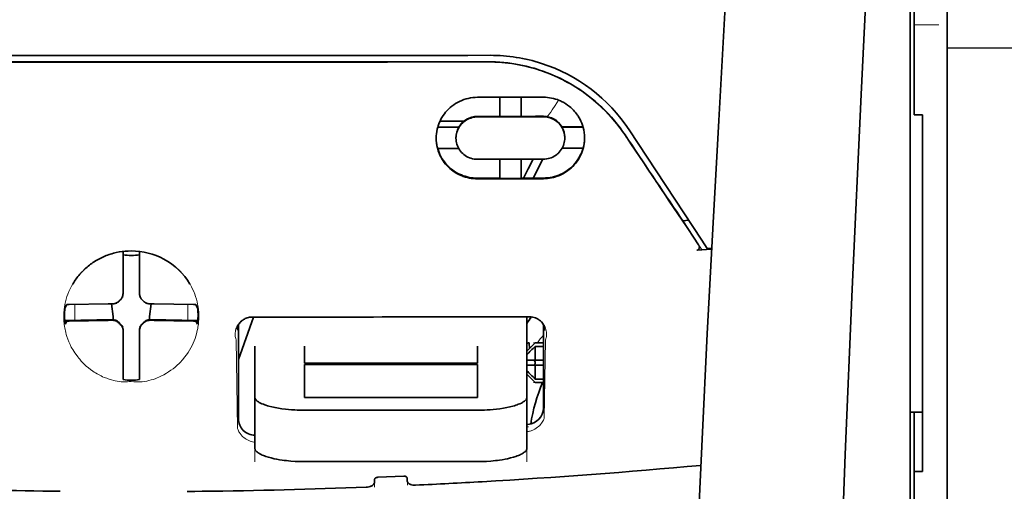
# Model space of a CAD drawing. Units: millimetres. Extents: x -2962 to 12771, y 2859 to 5344.
# Drawn here: x 5412 to 5471, y 4279 to 4307 of the extents above; entities that cross this region are included whole.
import ezdxf

# ---------------------------------------------------------------- set-up
doc = ezdxf.new("R2010")
doc.units = ezdxf.units.MM

msp = doc.modelspace()

# ---------------------------------------------------------------- linework, layer by layer
at = {"color": 5, "lineweight": 35}
for p, q in [((5467.352, 4441.466), (5467.352, 3883.752)), ((5465.12, 4241.773), (5465.12, 4289.161)), ((5467.352, 4287.543), (5467.352, 4129.163)), ((5465.368, 4280.114), (5465.368, 4158.47))]:
    msp.add_line(p, q, dxfattribs=at)
at = {"color": 5, "lineweight": 35, "ltscale": 0.142362}
msp.add_line((5465.368, 4301.827), (5465.368, 4313.129), dxfattribs=at)
at = {"color": 5, "lineweight": 13, "ltscale": 0.142362}
msp.add_line((5467.352, 4313.129), (5467.352, 4301.827), dxfattribs=at)
at = {"color": 5, "lineweight": 35, "ltscale": 0.138616}
msp.add_line((5467.352, 4302.094), (5467.352, 4313.099), dxfattribs=at)
at = {"color": 5, "lineweight": 13, "ltscale": 0.196584}
msp.add_line((5465.12, 4296.849), (5465.12, 4312.456), dxfattribs=at)
at = {"color": 5, "lineweight": 35, "ltscale": 0.194391}
msp.add_line((5465.12, 4297.01), (5465.12, 4312.442), dxfattribs=at)
at = {"color": 5, "lineweight": 13, "ltscale": 0.01875}
msp.add_line((5466.856, 4306.999), (5465.368, 4306.999), dxfattribs=at)
at = {"color": 5, "linetype": 'Continuous', "lineweight": 30}
msp.add_line((5549.566, 4305.588), (5467.352, 4305.588), dxfattribs=at)
at = {"color": 5, "lineweight": 35, "ltscale": 0.125}
for q in [(5408.306, 4304.758), (5428.154, 4304.758)]:
    msp.add_line((5418.23, 4304.755), q, dxfattribs=at)
at = {"color": 5, "lineweight": 35, "ltscale": 0.047096}
msp.add_line((5442.809, 4302.633), (5439.07, 4302.627), dxfattribs=at)
at = {"color": 5, "lineweight": 35, "ltscale": 0.014663}
msp.add_line((5440.41, 4302.629), (5440.41, 4301.465), dxfattribs=at)
at = {"color": 5, "lineweight": 35, "ltscale": 0.014662}
msp.add_line((5441.7, 4302.631), (5441.7, 4301.467), dxfattribs=at)
at = {"color": 5, "lineweight": 35, "ltscale": 0.002905}
msp.add_line((5443.039, 4302.633), (5442.809, 4302.633), dxfattribs=at)
at = {"color": 5, "lineweight": 35, "ltscale": 0.00322}
msp.add_line((5465.368, 4301.827), (5465.368, 4301.571), dxfattribs=at)
at = {"color": 5, "lineweight": 35, "ltscale": 0.097135}
msp.add_line((5467.352, 4302.094), (5467.352, 4294.382), dxfattribs=at)
at = {"color": 5, "lineweight": 13, "ltscale": 0.097136}
msp.add_line((5467.352, 4301.827), (5467.352, 4294.115), dxfattribs=at)
at = {"color": 5, "lineweight": 35, "ltscale": 0.018211}
msp.add_line((5438.264, 4301.198), (5436.818, 4301.198), dxfattribs=at)
at = {"color": 5, "lineweight": 13, "ltscale": 0.018211}
msp.add_line((5438.264, 4301.198), (5436.818, 4301.198), dxfattribs=at)
at = {"color": 5, "lineweight": 35, "ltscale": 0.016875}
for p, q in [((5440.41, 4301.481), (5439.07, 4301.479)), ((5440.41, 4297.764), (5439.07, 4297.762))]:
    msp.add_line(p, q, dxfattribs=at)
at = {"color": 5, "lineweight": 35, "ltscale": 0.046268}
msp.add_line((5442.743, 4301.452), (5439.07, 4301.447), dxfattribs=at)
at = {"color": 5, "lineweight": 35, "ltscale": 0.01625}
for p, q in [((5441.7, 4301.467), (5440.41, 4301.465)), ((5441.7, 4297.746), (5440.41, 4297.744))]:
    msp.add_line(p, q, dxfattribs=at)
at = {"color": 5, "lineweight": 35, "ltscale": 0.010829}
msp.add_line((5442.559, 4301.484), (5441.7, 4301.483), dxfattribs=at)
at = {"color": 5, "lineweight": 35, "ltscale": 0.006046}
msp.add_line((5443.039, 4301.485), (5442.559, 4301.484), dxfattribs=at)
at = {"color": 5, "lineweight": 35, "ltscale": 0.003732}
msp.add_line((5443.039, 4301.453), (5442.743, 4301.452), dxfattribs=at)
at = {"color": 5, "lineweight": 35, "ltscale": 0.00625}
for p, q in [((5465.864, 4301.571), (5465.368, 4301.571)), ((5442.543, 4287.846), (5443.039, 4287.846)), ((5443.039, 4287.637), (5442.543, 4287.637)), ((5443.039, 4285.674), (5442.543, 4285.674)), ((5442.543, 4285.465), (5443.039, 4285.465)), ((5465.864, 4280.114), (5465.368, 4280.114))]:
    msp.add_line(p, q, dxfattribs=at)
at = {"color": 5, "lineweight": 35, "ltscale": 0.093916}
msp.add_line((5465.864, 4301.571), (5465.864, 4294.115), dxfattribs=at)
at = {"color": 5, "lineweight": 35, "ltscale": 0.016102}
for p, q in [((5436.674, 4300.838), (5437.953, 4300.84)), ((5436.674, 4300.821), (5437.953, 4300.823)), ((5436.674, 4299.547), (5437.953, 4299.549))]:
    msp.add_line(p, q, dxfattribs=at)
at = {"color": 5, "lineweight": 35, "ltscale": 0.000209}
for p, q in [((5437.953, 4300.84), (5437.953, 4300.823)), ((5444.157, 4300.849), (5444.157, 4300.833))]:
    msp.add_line(p, q, dxfattribs=at)
at = {"color": 5, "lineweight": 35, "ltscale": 0.016103}
for p, q in [((5445.435, 4300.852), (5444.157, 4300.849)), ((5445.435, 4300.835), (5444.157, 4300.833))]:
    msp.add_line(p, q, dxfattribs=at)
at = {"color": 5, "lineweight": 35, "ltscale": 0.100263}
msp.add_line((5452.587, 4294.025), (5448.204, 4300.669), dxfattribs=at)
at = {"color": 5, "lineweight": 35, "ltscale": 0.000211}
for p, q in [((5437.78, 4300.185), (5437.78, 4300.168)), ((5444.329, 4300.196), (5444.329, 4300.179))]:
    msp.add_line(p, q, dxfattribs=at)
at = {"color": 5, "lineweight": 35, "ltscale": 0.015978}
msp.add_line((5445.435, 4299.561), (5444.166, 4299.559), dxfattribs=at)
at = {"color": 5, "lineweight": 35, "ltscale": 0.043994}
msp.add_line((5442.562, 4298.902), (5439.07, 4298.896), dxfattribs=at)
at = {"color": 5, "lineweight": 35, "ltscale": 0.014532}
for p, q in [((5440.41, 4298.898), (5440.41, 4297.744)), ((5441.7, 4298.9), (5441.7, 4297.746))]:
    msp.add_line(p, q, dxfattribs=at)
at = {"color": 5, "lineweight": 35, "ltscale": 0.008327}
msp.add_line((5442.122, 4298.316), (5442.428, 4298.902), dxfattribs=at)
at = {"color": 5, "lineweight": 35, "ltscale": 0.016121}
msp.add_line((5443.013, 4298.903), (5442.422, 4297.767), dxfattribs=at)
at = {"color": 5, "lineweight": 35, "ltscale": 0.006006}
msp.add_line((5443.039, 4298.903), (5442.562, 4298.902), dxfattribs=at)
at = {"color": 5, "lineweight": 35, "ltscale": 0.007805}
msp.add_line((5441.836, 4297.766), (5442.122, 4298.316), dxfattribs=at)
at = {"color": 5, "lineweight": 35, "ltscale": 0.042672}
msp.add_line((5442.458, 4297.728), (5439.07, 4297.723), dxfattribs=at)
at = {"color": 5, "lineweight": 35, "ltscale": 0.006718}
msp.add_line((5442.233, 4297.767), (5441.7, 4297.766), dxfattribs=at)
at = {"color": 5, "lineweight": 35, "ltscale": 0.010157}
msp.add_line((5443.039, 4297.768), (5442.233, 4297.767), dxfattribs=at)
at = {"color": 5, "lineweight": 35, "ltscale": 0.007328}
msp.add_line((5443.039, 4297.729), (5442.458, 4297.728), dxfattribs=at)
at = {"color": 5, "lineweight": 35, "ltscale": 0.098862}
msp.add_line((5465.12, 4289.161), (5465.12, 4297.01), dxfattribs=at)
at = {"color": 5, "lineweight": 13, "ltscale": 0.096711}
msp.add_line((5465.12, 4289.171), (5465.12, 4296.849), dxfattribs=at)
at = {"color": 5, "lineweight": 35, "ltscale": 0.003112}
msp.add_line((5451.299, 4295.402), (5451.438, 4295.198), dxfattribs=at)
at = {"color": 5, "lineweight": 35, "ltscale": 0.004497}
msp.add_line((5451.438, 4295.198), (5451.794, 4295.227), dxfattribs=at)
at = {"color": 5, "lineweight": 35, "ltscale": 0.021733}
msp.add_line((5451.438, 4295.198), (5452.387, 4293.757), dxfattribs=at)
at = {"color": 5, "lineweight": 13, "ltscale": 0.009248}
msp.add_line((5452.156, 4294.088), (5452.568, 4293.48), dxfattribs=at)
at = {"color": 5, "lineweight": 35, "ltscale": 0.007451}
msp.add_line((5452.913, 4293.531), (5452.587, 4294.025), dxfattribs=at)
at = {"color": 5, "lineweight": 35, "ltscale": 0.082399}
msp.add_line((5465.864, 4287.573), (5465.864, 4294.115), dxfattribs=at)
at = {"color": 5, "lineweight": 35, "ltscale": 0.086145}
msp.add_line((5467.352, 4287.543), (5467.352, 4294.382), dxfattribs=at)
at = {"color": 5, "lineweight": 13, "ltscale": 0.082399}
msp.add_line((5467.352, 4287.573), (5467.352, 4294.115), dxfattribs=at)
at = {"color": 5, "lineweight": 35, "ltscale": 0.028534}
for p, q in [((5417.734, 4291.087), (5417.734, 4293.353)), ((5418.726, 4291.087), (5418.726, 4293.353))]:
    msp.add_line(p, q, dxfattribs=at)
at = {"color": 5, "lineweight": 35, "ltscale": 0.004025}
msp.add_line((5452.59, 4293.448), (5452.272, 4293.421), dxfattribs=at)
at = {"color": 5, "lineweight": 35, "ltscale": 0.007351}
msp.add_line((5452.59, 4293.448), (5453.172, 4293.497), dxfattribs=at)
at = {"color": 5, "lineweight": 35, "ltscale": 0.003311}
msp.add_line((5452.913, 4293.531), (5453.175, 4293.554), dxfattribs=at)
at = {"color": 5, "lineweight": 35, "ltscale": 6.5e-05}
msp.add_line((5414.708, 4291.388), (5414.705, 4291.384), dxfattribs=at)
at = {"color": 5, "lineweight": 35, "ltscale": 0.003456}
for p, q in [((5417.734, 4290.813), (5417.734, 4291.087)), ((5418.726, 4290.813), (5418.726, 4291.087))]:
    msp.add_line(p, q, dxfattribs=at)
at = {"color": 5, "lineweight": 13, "ltscale": 0.000351}
for p, q in [((5417.734, 4290.619), (5417.734, 4290.591)), ((5418.726, 4290.619), (5418.726, 4290.591)), ((5417.342, 4290.228), (5417.342, 4290.2)), ((5419.118, 4290.228), (5419.118, 4290.2)), ((5417.342, 4289.235), (5417.342, 4289.207)), ((5419.118, 4289.235), (5419.118, 4289.207)), ((5417.734, 4288.844), (5417.734, 4288.816)), ((5418.726, 4288.844), (5418.726, 4288.816))]:
    msp.add_line(p, q, dxfattribs=at)
at = {"color": 5, "lineweight": 35, "ltscale": 0.003098}
for p, q in [((5414.344, 4290.151), (5414.234, 4289.932)), ((5422.116, 4290.151), (5422.226, 4289.932))]:
    msp.add_line(p, q, dxfattribs=at)
at = {"color": 5, "lineweight": 35, "ltscale": 0.02964}
for p, q in [((5416.844, 4290.197), (5414.491, 4290.157)), ((5419.616, 4290.197), (5421.969, 4290.157)), ((5416.844, 4289.205), (5414.491, 4289.165)), ((5419.616, 4289.205), (5421.969, 4289.165))]:
    msp.add_line(p, q, dxfattribs=at)
at = {"color": 5, "lineweight": 13, "ltscale": 0.011939}
for p, q in [((5414.823, 4289.21), (5414.823, 4290.158)), ((5421.637, 4289.21), (5421.637, 4290.158))]:
    msp.add_line(p, q, dxfattribs=at)
at = {"color": 5, "lineweight": 35, "ltscale": 0.003486}
for p, q in [((5417.12, 4290.2), (5416.844, 4290.197)), ((5419.339, 4290.2), (5419.616, 4290.197)), ((5417.12, 4289.207), (5416.844, 4289.205)), ((5419.339, 4289.207), (5419.616, 4289.205))]:
    msp.add_line(p, q, dxfattribs=at)
at = {"color": 5, "lineweight": 35, "ltscale": 0.009715}
for p, q in [((5417.043, 4290.199), (5417.138, 4289.434)), ((5419.417, 4290.199), (5419.322, 4289.434))]:
    msp.add_line(p, q, dxfattribs=at)
at = {"color": 5, "lineweight": 35, "ltscale": 0.02439}
for p, q in [((5416.158, 4289.233), (5414.222, 4289.2)), ((5420.301, 4289.233), (5422.237, 4289.2))]:
    msp.add_line(p, q, dxfattribs=at)
at = {"color": 5, "lineweight": 35, "ltscale": 0.004571}
for p, q in [((5416.521, 4289.235), (5416.158, 4289.233)), ((5419.939, 4289.235), (5420.301, 4289.233))]:
    msp.add_line(p, q, dxfattribs=at)
at = {"color": 5, "lineweight": 13, "ltscale": 0.000449}
for p, q in [((5416.309, 4289.235), (5416.3, 4289.269)), ((5420.16, 4289.269), (5420.151, 4289.235))]:
    msp.add_line(p, q, dxfattribs=at)
at = {"color": 5, "lineweight": 35, "ltscale": 0.007547}
for p, q in [((5416.521, 4289.235), (5417.12, 4289.235)), ((5419.339, 4289.235), (5419.939, 4289.235))]:
    msp.add_line(p, q, dxfattribs=at)
at = {"color": 5, "lineweight": 35, "ltscale": 0.002507}
for p, q in [((5417.138, 4289.434), (5417.138, 4289.235)), ((5419.322, 4289.434), (5419.322, 4289.235))]:
    msp.add_line(p, q, dxfattribs=at)
at = {"color": 5, "lineweight": 35, "ltscale": 0.034046}
msp.add_line((5424.68, 4286.854), (5425.589, 4289.399), dxfattribs=at)
at = {"color": 5, "lineweight": 35, "ltscale": 0.022382}
msp.add_line((5442.047, 4287.641), (5442.047, 4289.418), dxfattribs=at)
at = {"color": 5, "lineweight": 35, "ltscale": 0.002685}
for p, q in [((5414.344, 4289.159), (5414.248, 4288.969)), ((5422.116, 4289.159), (5422.211, 4288.969))]:
    msp.add_line(p, q, dxfattribs=at)
at = {"color": 5, "lineweight": 35, "ltscale": 0.000351}
for p, q in [((5417.734, 4288.622), (5417.734, 4288.594)), ((5418.726, 4288.622), (5418.726, 4288.594))]:
    msp.add_line(p, q, dxfattribs=at)
at = {"color": 5, "lineweight": 35, "ltscale": 0.071331}
msp.add_line((5424.68, 4288.945), (5424.68, 4283.282), dxfattribs=at)
at = {"color": 5, "lineweight": 35, "ltscale": 0.063321}
msp.add_line((5443.039, 4283.929), (5443.039, 4288.956), dxfattribs=at)
at = {"color": 5, "lineweight": 13}
for p, q in [((5465.12, 4241.783), (5465.12, 4289.171)), ((5467.352, 4287.573), (5467.352, 4129.193))]:
    msp.add_line(p, q, dxfattribs=at)
at = {"color": 5, "lineweight": 35, "ltscale": 0.003516}
for p, q in [((5417.734, 4288.594), (5417.734, 4288.315)), ((5418.726, 4288.594), (5418.726, 4288.315))]:
    msp.add_line(p, q, dxfattribs=at)
at = {"color": 5, "lineweight": 35, "ltscale": 0.030136}
for p, q in [((5417.734, 4288.315), (5417.734, 4285.923)), ((5418.726, 4288.315), (5418.726, 4285.923))]:
    msp.add_line(p, q, dxfattribs=at)
at = {"color": 5, "lineweight": 13, "ltscale": 0.067185}
msp.add_line((5424.542, 4288.026), (5424.623, 4282.693), dxfattribs=at)
at = {"color": 5, "lineweight": 13, "ltscale": 0.059205}
msp.add_line((5443.166, 4288.019), (5443.094, 4283.319), dxfattribs=at)
at = {"color": 5, "lineweight": 35, "ltscale": 0.00015}
msp.add_line((5443.104, 4288.604), (5443.104, 4288.592), dxfattribs=at)
at = {"color": 5, "lineweight": 13, "ltscale": 0.000442}
msp.add_line((5418.726, 4287.811), (5418.692, 4287.802), dxfattribs=at)
at = {"color": 5, "lineweight": 35, "ltscale": 0.012498}
for p, q in [((5425.673, 4287.641), (5425.673, 4286.649)), ((5428.65, 4287.641), (5428.65, 4286.649)), ((5439.07, 4286.649), (5439.07, 4287.641)), ((5442.047, 4286.649), (5442.047, 4287.641))]:
    msp.add_line(p, q, dxfattribs=at)
at = {"color": 5, "lineweight": 35, "ltscale": 0.007071}
for p, q in [((5442.444, 4287.747), (5442.047, 4287.35)), ((5442.444, 4285.564), (5442.047, 4285.961))]:
    msp.add_line(p, q, dxfattribs=at)
at = {"color": 5, "lineweight": 35, "ltscale": 0.004096}
msp.add_line((5442.183, 4287.831), (5442.204, 4287.507), dxfattribs=at)
at = {"color": 5, "lineweight": 35, "ltscale": 0.001768}
for p, q in [((5442.543, 4287.846), (5442.444, 4287.747)), ((5442.543, 4285.465), (5442.444, 4285.564))]:
    msp.add_line(p, q, dxfattribs=at)
at = {"color": 5, "lineweight": 13, "ltscale": 0.0075}
for p, q in [((5442.444, 4287.846), (5443.039, 4287.846)), ((5442.444, 4286.804), (5443.039, 4286.804)), ((5442.444, 4286.507), (5443.039, 4286.507)), ((5442.444, 4285.465), (5443.039, 4285.465))]:
    msp.add_line(p, q, dxfattribs=at)
at = {"color": 5, "lineweight": 35, "ltscale": 0.010484}
for p, q in [((5442.543, 4287.637), (5442.543, 4286.804)), ((5442.543, 4286.507), (5442.543, 4285.674))]:
    msp.add_line(p, q, dxfattribs=at)
at = {"color": 5, "lineweight": 35, "ltscale": 0.09396}
msp.add_line((5465.864, 4280.114), (5465.864, 4287.573), dxfattribs=at)
at = {"color": 5, "lineweight": 35, "ltscale": 0.026239}
for p, q in [((5425.673, 4286.649), (5425.673, 4284.566)), ((5442.047, 4284.566), (5442.047, 4286.649))]:
    msp.add_line(p, q, dxfattribs=at)
at = {"color": 5, "lineweight": 35, "ltscale": 0.000243}
for p, q in [((5428.65, 4286.649), (5428.65, 4286.63)), ((5439.07, 4286.63), (5439.07, 4286.649))]:
    msp.add_line(p, q, dxfattribs=at)
at = {"color": 5, "lineweight": 35, "ltscale": 0.13125}
for p, q in [((5428.65, 4286.63), (5439.07, 4286.63)), ((5439.07, 4286.554), (5428.65, 4286.554)), ((5428.65, 4284.566), (5439.07, 4284.566)), ((5428.65, 4283.797), (5439.07, 4283.797)), ((5439.07, 4280.701), (5428.65, 4280.701))]:
    msp.add_line(p, q, dxfattribs=at)
at = {"color": 5, "lineweight": 35, "ltscale": 0.025034}
for p, q in [((5428.65, 4286.554), (5428.65, 4284.566)), ((5439.07, 4284.566), (5439.07, 4286.554))]:
    msp.add_line(p, q, dxfattribs=at)
at = {"color": 5, "lineweight": 35, "ltscale": 0.005}
for p, q in [((5442.444, 4286.804), (5442.047, 4286.804)), ((5442.444, 4286.507), (5442.047, 4286.507))]:
    msp.add_line(p, q, dxfattribs=at)
at = {"color": 5, "lineweight": 35, "ltscale": 0.0075}
for p, q in [((5442.444, 4286.804), (5443.039, 4286.804)), ((5442.444, 4286.507), (5443.039, 4286.507))]:
    msp.add_line(p, q, dxfattribs=at)
at = {"color": 5, "lineweight": 35, "ltscale": 0.00125}
msp.add_line((5442.543, 4286.606), (5442.543, 4286.705), dxfattribs=at)
at = {"color": 5, "lineweight": 35, "ltscale": 0.001923}
for p, q in [((5417.734, 4285.923), (5417.734, 4285.77)), ((5418.726, 4285.923), (5418.726, 4285.77))]:
    msp.add_line(p, q, dxfattribs=at)
at = {"color": 5, "lineweight": 35, "ltscale": 0.001698}
for p, q in [((5417.734, 4285.77), (5417.734, 4285.635)), ((5418.726, 4285.77), (5418.726, 4285.635))]:
    msp.add_line(p, q, dxfattribs=at)
at = {"color": 5, "lineweight": 35, "ltscale": 0.038583}
for p, q in [((5425.673, 4281.503), (5425.673, 4284.566)), ((5442.047, 4281.503), (5442.047, 4284.566))]:
    msp.add_line(p, q, dxfattribs=at)
at = {"color": 5, "lineweight": 13, "ltscale": 0.048713}
for p, q in [((5425.673, 4280.699), (5425.673, 4284.566)), ((5442.047, 4280.699), (5442.047, 4284.566))]:
    msp.add_line(p, q, dxfattribs=at)
at = {"color": 5, "lineweight": 35, "ltscale": 0.009375}
msp.add_line((5465.12, 4283.678), (5465.864, 4283.678), dxfattribs=at)
at = {"color": 5, "lineweight": 35, "ltscale": 0.044815}
msp.add_line((5465.368, 4280.114), (5465.368, 4283.672), dxfattribs=at)
at = {"color": 5, "lineweight": 13, "ltscale": 0.001333}
msp.add_line((5442.15, 4282.798), (5442.047, 4282.772), dxfattribs=at)
at = {"color": 5, "lineweight": 13, "ltscale": 0.001295}
msp.add_line((5442.15, 4282.798), (5442.047, 4282.791), dxfattribs=at)
at = {"color": 5, "lineweight": 13, "ltscale": 0.000137}
msp.add_line((5425.673, 4282.145), (5425.662, 4282.145), dxfattribs=at)
at = {"color": 5, "lineweight": 13, "ltscale": 0.000146}
msp.add_line((5425.662, 4282.145), (5425.673, 4282.143), dxfattribs=at)
at = {"color": 5, "lineweight": 35, "ltscale": 0.019668}
msp.add_line((5433.08, 4279.758), (5434.64, 4279.823), dxfattribs=at)
at = {"color": 5, "lineweight": 35, "ltscale": 0.002234}
msp.add_line((5434.844, 4279.543), (5434.838, 4279.72), dxfattribs=at)
at = {"color": 5, "lineweight": 13, "ltscale": 0.003157}
msp.add_line((5432.867, 4279.161), (5432.867, 4279.412), dxfattribs=at)
at = {"color": 5, "lineweight": 35, "ltscale": 0.002241}
msp.add_line((5432.881, 4279.638), (5432.876, 4279.46), dxfattribs=at)
at = {"color": 5, "lineweight": 13, "ltscale": 0.00265}
msp.add_line((5434.852, 4279.496), (5434.852, 4279.285), dxfattribs=at)
at = {"color": 5, "lineweight": 13}
for points in [[(5457.489, 4358.956), (5456.601, 4347.177), (5456.173, 4341.321), (5455.384, 4329.983), (5454.631, 4318.462), (5453.937, 4307.119), (5453.565, 4300.66), (5453.211, 4294.2), (5452.88, 4287.826), (5452.569, 4281.452), (5452.185, 4272.892), (5451.842, 4264.331), (5451.542, 4255.769), (5451.288, 4247.173), (5451.086, 4238.642), (5450.936, 4230.111), (5450.836, 4221.514), (5450.799, 4215.807), (5450.788, 4210.101), (5450.805, 4204.394), (5450.833, 4200.597), (5450.917, 4192.993), (5450.985, 4187.852)], [(5464.294, 4341.848), (5463.604, 4330.05), (5463.278, 4324.269), (5462.799, 4315.366), (5462.271, 4304.941), (5461.786, 4294.586), (5461.34, 4284.157), (5461.106, 4278.183), (5460.889, 4272.215), (5460.696, 4266.476), (5460.52, 4260.74), (5460.307, 4252.942), (5460.126, 4245.135), (5459.979, 4237.318), (5459.867, 4229.513), (5459.79, 4221.708), (5459.748, 4213.908), (5459.741, 4206.109), (5459.784, 4197.451), (5459.85, 4190.526), (5459.901, 4185.835)], [(5448.036, 4300.22), (5447.898, 4300.424), (5447.83, 4300.523), (5447.729, 4300.667), (5447.651, 4300.772), (5447.571, 4300.878), (5447.444, 4301.039), (5447.309, 4301.202), (5447.131, 4301.408), (5446.946, 4301.61), (5446.755, 4301.809), (5446.556, 4302.003), (5446.453, 4302.099), (5446.349, 4302.194), (5446.208, 4302.318), (5446.064, 4302.44), (5445.918, 4302.56), (5445.738, 4302.7), (5445.555, 4302.836), (5445.369, 4302.969), (5445.18, 4303.096), (5444.989, 4303.219), (5444.868, 4303.294), (5444.747, 4303.366), (5444.623, 4303.437), (5444.499, 4303.507), (5444.249, 4303.64), (5444.038, 4303.746), (5443.832, 4303.843), (5443.696, 4303.903), (5443.56, 4303.961), (5443.376, 4304.035), (5443.249, 4304.084), (5442.972, 4304.187)], [(5443.277, 4301.464), (5443.335, 4301.539), (5443.397, 4301.623), (5443.482, 4301.74), (5443.573, 4301.871), (5443.756, 4302.143), (5443.962, 4302.459)], [(5418.23, 4293.381), (5417.914, 4293.354), (5417.756, 4293.339), (5417.639, 4293.325), (5417.522, 4293.31), (5417.35, 4293.282), (5417.266, 4293.266), (5417.183, 4293.248), (5417.106, 4293.229), (5417.03, 4293.208), (5416.951, 4293.184), (5416.873, 4293.159), (5416.725, 4293.105), (5416.582, 4293.045), (5416.431, 4292.974), (5416.285, 4292.899), (5416.145, 4292.821), (5416.011, 4292.74), (5415.882, 4292.655), (5415.78, 4292.583), (5415.682, 4292.509), (5415.587, 4292.433), (5415.52, 4292.376), (5415.455, 4292.318), (5415.389, 4292.256), (5415.325, 4292.194), (5415.21, 4292.075), (5415.102, 4291.953), (5415, 4291.829), (5414.905, 4291.703), (5414.853, 4291.63), (5414.804, 4291.557), (5414.756, 4291.482), (5414.71, 4291.406), (5414.624, 4291.254), (5414.546, 4291.101), (5414.476, 4290.946), (5414.413, 4290.789), (5414.358, 4290.632), (5414.309, 4290.474), (5414.268, 4290.315), (5414.234, 4290.156), (5414.204, 4289.981), (5414.192, 4289.892), (5414.182, 4289.803), (5414.174, 4289.716), (5414.168, 4289.629), (5414.165, 4289.522), (5414.165, 4289.414), (5414.17, 4289.268), (5414.176, 4289.17), (5414.189, 4288.979)], [(5420.298, 4292.831), (5420.447, 4292.736), (5420.521, 4292.688), (5420.63, 4292.615), (5420.709, 4292.559), (5420.786, 4292.502), (5420.883, 4292.425), (5420.975, 4292.346), (5421.063, 4292.265), (5421.127, 4292.203), (5421.188, 4292.14), (5421.302, 4292.017), (5421.409, 4291.892), (5421.508, 4291.766), (5421.601, 4291.638), (5421.688, 4291.507), (5421.769, 4291.374), (5421.85, 4291.228), (5421.923, 4291.081), (5421.99, 4290.932), (5422.05, 4290.782), (5422.103, 4290.631), (5422.149, 4290.479), (5422.189, 4290.326), (5422.223, 4290.173), (5422.251, 4290.014), (5422.272, 4289.85), (5422.288, 4289.684), (5422.292, 4289.601), (5422.295, 4289.52), (5422.296, 4289.439), (5422.295, 4289.36), (5422.29, 4289.233), (5422.284, 4289.148), (5422.27, 4288.979)], [(5424.542, 4288.026), (5424.516, 4288.12), (5424.506, 4288.166), (5424.494, 4288.233), (5424.489, 4288.286), (5424.486, 4288.341), (5424.487, 4288.431), (5424.49, 4288.477), (5424.496, 4288.523), (5424.504, 4288.568), (5424.513, 4288.613), (5424.533, 4288.685), (5424.558, 4288.757), (5424.59, 4288.827), (5424.627, 4288.896), (5424.671, 4288.964), (5424.717, 4289.024), (5424.769, 4289.083), (5424.828, 4289.139), (5424.893, 4289.192), (5424.966, 4289.241), (5425.037, 4289.283), (5425.077, 4289.303), (5425.119, 4289.321), (5425.157, 4289.336), (5425.197, 4289.348), (5425.247, 4289.361), (5425.299, 4289.372), (5425.373, 4289.382), (5425.423, 4289.388), (5425.52, 4289.397)], [(5442.208, 4289.416), (5442.303, 4289.406), (5442.351, 4289.4), (5442.422, 4289.389), (5442.473, 4289.379), (5442.522, 4289.366), (5442.566, 4289.352), (5442.608, 4289.336), (5442.65, 4289.317), (5442.69, 4289.296), (5442.763, 4289.252), (5442.836, 4289.2), (5442.901, 4289.145), (5442.96, 4289.087), (5443.012, 4289.026), (5443.057, 4288.963), (5443.103, 4288.887), (5443.142, 4288.809), (5443.173, 4288.729), (5443.198, 4288.648), (5443.215, 4288.567), (5443.226, 4288.485), (5443.23, 4288.405), (5443.228, 4288.321), (5443.22, 4288.237), (5443.205, 4288.157), (5443.193, 4288.111), (5443.166, 4288.019)], [(5414.189, 4288.979), (5414.212, 4288.827), (5414.224, 4288.753), (5414.244, 4288.645), (5414.26, 4288.564), (5414.279, 4288.483), (5414.312, 4288.359), (5414.351, 4288.232), (5414.407, 4288.072), (5414.47, 4287.912), (5414.54, 4287.755), (5414.617, 4287.6), (5414.659, 4287.522), (5414.703, 4287.445), (5414.765, 4287.343), (5414.831, 4287.242), (5414.901, 4287.141), (5415.007, 4286.999), (5415.063, 4286.928), (5415.122, 4286.859), (5415.213, 4286.755), (5415.31, 4286.654), (5415.411, 4286.554), (5415.517, 4286.457), (5415.645, 4286.349), (5415.78, 4286.244), (5415.922, 4286.143), (5415.998, 4286.092), (5416.076, 4286.042), (5416.182, 4285.978), (5416.292, 4285.917), (5416.406, 4285.858), (5416.504, 4285.814), (5416.606, 4285.771), (5416.75, 4285.716), (5416.847, 4285.681), (5417.037, 4285.616)], [(5422.27, 4288.979), (5422.243, 4288.804), (5422.228, 4288.718), (5422.204, 4288.591), (5422.183, 4288.496), (5422.16, 4288.402), (5422.118, 4288.258), (5422.068, 4288.112), (5422.013, 4287.968), (5421.952, 4287.825), (5421.885, 4287.684), (5421.812, 4287.543), (5421.732, 4287.404), (5421.645, 4287.266), (5421.548, 4287.125), (5421.443, 4286.986), (5421.331, 4286.85), (5421.272, 4286.783), (5421.21, 4286.716), (5421.104, 4286.607), (5420.991, 4286.5), (5420.872, 4286.396), (5420.747, 4286.295), (5420.616, 4286.197), (5420.479, 4286.103), (5420.341, 4286.017), (5420.198, 4285.935), (5420.048, 4285.857), (5419.892, 4285.785), (5419.779, 4285.737), (5419.663, 4285.693), (5419.544, 4285.652), (5419.421, 4285.615), (5419.295, 4285.582), (5419.166, 4285.554), (5419.025, 4285.529), (5418.882, 4285.511), (5418.807, 4285.505), (5418.733, 4285.501), (5418.662, 4285.499), (5418.592, 4285.499), (5418.471, 4285.504), (5418.39, 4285.51), (5418.23, 4285.525)], [(5417.037, 4285.616), (5417.185, 4285.578), (5417.257, 4285.561), (5417.374, 4285.539), (5417.493, 4285.521), (5417.614, 4285.507), (5417.737, 4285.5), (5417.859, 4285.498), (5417.941, 4285.501), (5417.997, 4285.505), (5418.106, 4285.516), (5418.167, 4285.522), (5418.23, 4285.525)], [(5442.047, 4282.512), (5442.098, 4282.516), (5442.149, 4282.523), (5442.199, 4282.532), (5442.247, 4282.544), (5442.299, 4282.559), (5442.349, 4282.576), (5442.397, 4282.595), (5442.443, 4282.616), (5442.531, 4282.661), (5442.613, 4282.712), (5442.688, 4282.766), (5442.757, 4282.824), (5442.819, 4282.883), (5442.876, 4282.945), (5442.926, 4283.008), (5442.972, 4283.073), (5443.012, 4283.139), (5443.043, 4283.198), (5443.061, 4283.239), (5443.094, 4283.319)], [(5425.673, 4281.873), (5425.603, 4281.882), (5425.534, 4281.894), (5425.469, 4281.91), (5425.383, 4281.938), (5425.302, 4281.97), (5425.226, 4282.007), (5425.154, 4282.047), (5425.081, 4282.095), (5425.013, 4282.145), (5424.951, 4282.198), (5424.895, 4282.253), (5424.86, 4282.291), (5424.827, 4282.329), (5424.796, 4282.369), (5424.766, 4282.41), (5424.735, 4282.457), (5424.708, 4282.503), (5424.676, 4282.564), (5424.658, 4282.606), (5424.623, 4282.693)]]:
    msp.add_lwpolyline(points, dxfattribs=at)
at = {"color": 5, "lineweight": 35}
for points in [[(5457.489, 4358.966), (5456.839, 4350.427), (5456.214, 4341.889), (5455.615, 4333.369), (5455.042, 4324.841), (5454.494, 4316.291), (5453.973, 4307.739), (5453.596, 4301.228), (5453.238, 4294.715), (5452.908, 4288.386), (5452.597, 4282.055), (5452.21, 4273.488), (5451.863, 4264.921), (5451.561, 4256.352), (5451.305, 4247.783), (5451.098, 4239.215), (5450.943, 4230.654), (5450.841, 4222.099), (5450.794, 4213.545), (5450.802, 4204.993), (5450.865, 4196.445), (5450.984, 4187.897)], [(5464.294, 4341.876), (5463.608, 4330.157), (5462.96, 4318.437), (5462.553, 4310.622), (5462.166, 4302.806), (5461.63, 4291.089), (5461.219, 4281.137), (5460.991, 4275.098), (5460.793, 4269.433), (5460.61, 4263.765), (5460.385, 4255.969), (5460.192, 4248.175), (5460.032, 4240.391), (5459.907, 4232.608), (5459.799, 4222.891), (5459.746, 4213.175), (5459.75, 4203.456), (5459.81, 4193.731), (5459.9, 4185.958)], [(5396.613, 4305.155), (5397.964, 4305.154), (5399.315, 4305.153), (5400.666, 4305.152), (5402.017, 4305.151), (5403.368, 4305.15), (5404.719, 4305.15), (5406.07, 4305.149), (5407.422, 4305.148), (5408.773, 4305.148), (5410.124, 4305.148), (5411.475, 4305.147), (5412.826, 4305.147), (5414.177, 4305.147), (5415.528, 4305.147), (5416.879, 4305.147), (5418.23, 4305.147)], [(5418.23, 4305.147), (5419.581, 4305.147), (5420.932, 4305.147), (5422.283, 4305.147), (5423.634, 4305.147), (5424.985, 4305.147), (5426.336, 4305.148), (5427.687, 4305.148), (5429.038, 4305.148), (5430.389, 4305.149), (5431.74, 4305.15), (5433.092, 4305.15), (5434.443, 4305.151), (5435.794, 4305.152), (5437.145, 4305.153), (5438.496, 4305.154), (5439.847, 4305.155)], [(5439.676, 4304.771), (5439.921, 4304.768), (5440.166, 4304.76), (5440.41, 4304.745), (5440.654, 4304.724), (5440.897, 4304.698), (5441.138, 4304.666), (5441.379, 4304.627), (5441.588, 4304.589), (5441.797, 4304.546), (5442.004, 4304.5), (5442.209, 4304.448), (5442.345, 4304.412), (5442.481, 4304.374), (5442.616, 4304.333), (5442.75, 4304.291), (5443.016, 4304.201), (5443.279, 4304.104), (5443.538, 4304), (5443.793, 4303.89), (5444.044, 4303.772), (5444.291, 4303.648), (5444.534, 4303.518), (5444.772, 4303.382), (5445.005, 4303.239), (5445.233, 4303.091), (5445.456, 4302.938), (5445.644, 4302.801), (5445.828, 4302.661), (5446.008, 4302.517), (5446.184, 4302.37), (5446.355, 4302.22), (5446.46, 4302.124), (5446.562, 4302.028), (5446.664, 4301.93), (5446.763, 4301.831), (5446.957, 4301.63), (5447.143, 4301.426), (5447.323, 4301.218), (5447.494, 4301.007), (5447.659, 4300.794), (5447.815, 4300.578), (5447.965, 4300.361)], [(5436.589, 4300.167), (5436.593, 4300.301), (5436.604, 4300.436), (5436.623, 4300.571), (5436.649, 4300.706), (5436.684, 4300.84), (5436.704, 4300.906), (5436.726, 4300.972), (5436.77, 4301.087), (5436.819, 4301.2), (5436.875, 4301.312), (5436.937, 4301.421), (5437.004, 4301.527), (5437.078, 4301.631), (5437.157, 4301.731), (5437.242, 4301.828), (5437.335, 4301.923), (5437.434, 4302.014), (5437.537, 4302.099), (5437.646, 4302.18), (5437.76, 4302.254), (5437.878, 4302.323), (5437.999, 4302.385), (5438.125, 4302.44), (5438.254, 4302.489), (5438.385, 4302.53), (5438.519, 4302.565), (5438.654, 4302.591), (5438.792, 4302.611), (5438.931, 4302.623), (5439.07, 4302.627)], [(5443.039, 4302.633), (5443.163, 4302.63), (5443.286, 4302.621), (5443.409, 4302.606), (5443.53, 4302.585), (5443.649, 4302.559), (5443.767, 4302.526), (5443.882, 4302.488), (5443.949, 4302.464), (5444.014, 4302.437), (5444.079, 4302.409), (5444.142, 4302.379), (5444.266, 4302.314), (5444.385, 4302.242), (5444.5, 4302.164), (5444.609, 4302.081), (5444.692, 4302.011), (5444.771, 4301.938), (5444.846, 4301.863), (5444.918, 4301.784), (5444.978, 4301.712), (5445.035, 4301.638), (5445.09, 4301.562), (5445.129, 4301.504), (5445.165, 4301.445), (5445.234, 4301.325), (5445.295, 4301.202), (5445.349, 4301.076), (5445.396, 4300.948), (5445.435, 4300.819)], [(5437.78, 4300.168), (5437.783, 4300.26), (5437.793, 4300.351), (5437.81, 4300.442), (5437.833, 4300.532), (5437.864, 4300.622), (5437.901, 4300.709), (5437.945, 4300.794), (5437.996, 4300.876), (5438.054, 4300.955), (5438.118, 4301.03), (5438.183, 4301.096), (5438.253, 4301.157), (5438.327, 4301.213), (5438.406, 4301.264), (5438.49, 4301.309), (5438.576, 4301.349), (5438.666, 4301.382), (5438.758, 4301.408), (5438.852, 4301.428), (5438.924, 4301.438), (5438.997, 4301.445), (5439.07, 4301.447)], [(5444.329, 4300.179), (5444.326, 4300.272), (5444.316, 4300.365), (5444.298, 4300.457), (5444.274, 4300.548), (5444.243, 4300.637), (5444.205, 4300.724), (5444.161, 4300.809), (5444.11, 4300.89), (5444.052, 4300.969), (5443.988, 4301.043), (5443.924, 4301.107), (5443.855, 4301.166), (5443.782, 4301.222), (5443.704, 4301.272), (5443.622, 4301.316), (5443.536, 4301.355), (5443.447, 4301.388), (5443.355, 4301.415), (5443.261, 4301.434), (5443.188, 4301.445), (5443.114, 4301.451), (5443.039, 4301.453)], [(5439.07, 4297.723), (5438.947, 4297.726), (5438.824, 4297.735), (5438.703, 4297.749), (5438.584, 4297.77), (5438.466, 4297.795), (5438.351, 4297.827), (5438.283, 4297.848), (5438.217, 4297.871), (5438.15, 4297.896), (5438.085, 4297.922), (5437.959, 4297.98), (5437.837, 4298.044), (5437.724, 4298.112), (5437.616, 4298.184), (5437.513, 4298.262), (5437.415, 4298.344), (5437.322, 4298.43), (5437.234, 4298.52), (5437.151, 4298.614), (5437.074, 4298.712), (5437.002, 4298.813), (5436.932, 4298.923), (5436.869, 4299.037), (5436.811, 4299.153), (5436.76, 4299.273), (5436.715, 4299.395), (5436.677, 4299.519), (5436.646, 4299.645), (5436.621, 4299.774), (5436.603, 4299.903), (5436.592, 4300.035), (5436.589, 4300.167)], [(5439.07, 4298.896), (5438.969, 4298.9), (5438.87, 4298.911), (5438.773, 4298.93), (5438.678, 4298.956), (5438.586, 4298.988), (5438.498, 4299.027), (5438.415, 4299.072), (5438.335, 4299.122), (5438.26, 4299.177), (5438.185, 4299.241), (5438.116, 4299.311), (5438.053, 4299.385), (5437.996, 4299.463), (5437.945, 4299.544), (5437.901, 4299.629), (5437.864, 4299.716), (5437.833, 4299.806), (5437.809, 4299.897), (5437.792, 4299.991), (5437.783, 4300.079), (5437.78, 4300.168)], [(5443.039, 4297.729), (5443.162, 4297.733), (5443.285, 4297.742), (5443.407, 4297.757), (5443.528, 4297.778), (5443.648, 4297.805), (5443.766, 4297.838), (5443.881, 4297.876), (5443.947, 4297.9), (5444.012, 4297.927), (5444.14, 4297.985), (5444.262, 4298.049), (5444.381, 4298.12), (5444.494, 4298.196), (5444.601, 4298.277), (5444.656, 4298.322), (5444.709, 4298.368), (5444.81, 4298.464), (5444.904, 4298.565), (5444.992, 4298.67), (5445.074, 4298.778), (5445.149, 4298.891), (5445.217, 4299.006), (5445.278, 4299.125), (5445.333, 4299.246), (5445.38, 4299.37), (5445.421, 4299.496), (5445.451, 4299.607), (5445.476, 4299.721), (5445.495, 4299.835), (5445.509, 4299.95), (5445.517, 4300.065), (5445.52, 4300.181)], [(5443.039, 4298.903), (5443.138, 4298.907), (5443.236, 4298.918), (5443.332, 4298.936), (5443.427, 4298.962), (5443.519, 4298.995), (5443.607, 4299.034), (5443.692, 4299.079), (5443.773, 4299.13), (5443.849, 4299.186), (5443.888, 4299.218), (5443.925, 4299.252), (5443.996, 4299.323), (5444.06, 4299.399), (5444.117, 4299.478), (5444.168, 4299.561), (5444.212, 4299.647), (5444.249, 4299.735), (5444.279, 4299.825), (5444.301, 4299.912), (5444.317, 4300), (5444.326, 4300.089), (5444.329, 4300.179)], [(5439.07, 4297.762), (5438.942, 4297.765), (5438.815, 4297.774), (5438.689, 4297.79), (5438.566, 4297.812), (5438.445, 4297.839), (5438.327, 4297.873), (5438.213, 4297.91), (5438.102, 4297.953), (5437.995, 4298.001), (5437.891, 4298.052), (5437.792, 4298.108), (5437.732, 4298.145), (5437.673, 4298.183), (5437.56, 4298.263), (5437.453, 4298.348), (5437.351, 4298.439), (5437.256, 4298.534), (5437.166, 4298.633), (5437.083, 4298.736), (5437.007, 4298.843), (5436.936, 4298.953), (5436.872, 4299.066), (5436.814, 4299.183), (5436.763, 4299.302), (5436.718, 4299.423), (5436.679, 4299.547)], [(5443.039, 4297.768), (5443.178, 4297.772), (5443.316, 4297.784), (5443.453, 4297.803), (5443.589, 4297.83), (5443.721, 4297.863), (5443.851, 4297.904), (5443.977, 4297.951), (5444.099, 4298.003), (5444.186, 4298.046), (5444.27, 4298.091), (5444.352, 4298.139), (5444.412, 4298.177), (5444.47, 4298.217), (5444.582, 4298.299), (5444.687, 4298.386), (5444.786, 4298.478), (5444.879, 4298.574), (5444.965, 4298.672), (5445.044, 4298.774), (5445.118, 4298.879), (5445.185, 4298.987), (5445.246, 4299.098), (5445.302, 4299.21), (5445.351, 4299.325), (5445.393, 4299.442), (5445.43, 4299.561)], [(5418.23, 4293.382), (5418.048, 4293.378), (5417.866, 4293.366), (5417.685, 4293.346), (5417.505, 4293.319), (5417.327, 4293.283), (5417.239, 4293.263), (5417.151, 4293.24), (5417.063, 4293.216), (5416.977, 4293.189), (5416.89, 4293.161), (5416.805, 4293.131), (5416.72, 4293.099), (5416.636, 4293.065), (5416.553, 4293.03), (5416.471, 4292.993), (5416.39, 4292.953), (5416.309, 4292.913), (5416.23, 4292.87), (5416.152, 4292.826), (5416.075, 4292.78), (5415.998, 4292.732), (5415.924, 4292.683), (5415.85, 4292.632), (5415.777, 4292.58), (5415.706, 4292.526), (5415.636, 4292.47), (5415.567, 4292.413), (5415.5, 4292.355), (5415.434, 4292.295), (5415.369, 4292.234), (5415.306, 4292.172), (5415.245, 4292.108), (5415.185, 4292.043), (5415.126, 4291.976), (5415.069, 4291.909), (5415.014, 4291.84), (5414.96, 4291.77), (5414.908, 4291.699), (5414.858, 4291.627), (5414.809, 4291.553), (5414.762, 4291.479), (5414.708, 4291.388)], [(5452.387, 4293.757), (5452.399, 4293.736), (5452.41, 4293.715), (5452.419, 4293.693), (5452.425, 4293.67), (5452.43, 4293.646), (5452.432, 4293.623), (5452.432, 4293.6), (5452.43, 4293.577), (5452.426, 4293.555), (5452.419, 4293.533), (5452.41, 4293.514), (5452.399, 4293.495), (5452.386, 4293.478), (5452.371, 4293.463), (5452.355, 4293.45), (5452.337, 4293.44), (5452.319, 4293.432), (5452.299, 4293.426), (5452.272, 4293.421)], [(5417.568, 4290.443), (5417.528, 4290.405), (5417.49, 4290.365)], [(5417.568, 4290.443), (5417.591, 4290.465), (5417.612, 4290.488), (5417.632, 4290.512), (5417.65, 4290.538), (5417.667, 4290.565), (5417.682, 4290.592), (5417.695, 4290.621), (5417.706, 4290.65), (5417.721, 4290.703)], [(5418.738, 4290.703), (5418.746, 4290.673), (5418.756, 4290.643), (5418.768, 4290.614), (5418.781, 4290.586), (5418.797, 4290.558), (5418.814, 4290.532), (5418.832, 4290.506), (5418.853, 4290.482), (5418.892, 4290.443)], [(5418.97, 4290.365), (5418.932, 4290.405), (5418.892, 4290.443)], [(5417.23, 4290.212), (5417.261, 4290.22), (5417.291, 4290.23), (5417.32, 4290.242), (5417.348, 4290.255), (5417.375, 4290.27), (5417.402, 4290.287), (5417.427, 4290.306), (5417.451, 4290.326), (5417.49, 4290.365)], [(5418.97, 4290.365), (5418.991, 4290.342), (5419.014, 4290.321), (5419.039, 4290.301), (5419.064, 4290.283), (5419.091, 4290.267), (5419.119, 4290.252), (5419.147, 4290.239), (5419.177, 4290.227), (5419.23, 4290.212)], [(5417.49, 4289.07), (5417.469, 4289.093), (5417.446, 4289.114), (5417.421, 4289.134), (5417.396, 4289.152), (5417.369, 4289.169), (5417.341, 4289.184), (5417.313, 4289.197), (5417.283, 4289.208), (5417.253, 4289.217), (5417.223, 4289.225), (5417.192, 4289.23), (5417.161, 4289.234), (5417.12, 4289.235)], [(5419.339, 4289.235), (5419.308, 4289.234), (5419.277, 4289.231), (5419.246, 4289.226), (5419.215, 4289.22), (5419.185, 4289.211), (5419.155, 4289.2), (5419.127, 4289.187), (5419.099, 4289.173), (5419.072, 4289.157), (5419.046, 4289.139), (5419.021, 4289.12), (5418.998, 4289.099), (5418.97, 4289.07)], [(5424.639, 4288.874), (5424.674, 4288.937), (5424.715, 4289), (5424.767, 4289.065), (5424.797, 4289.098), (5424.829, 4289.13), (5424.864, 4289.161), (5424.902, 4289.192), (5424.943, 4289.223), (5424.988, 4289.252), (5425.037, 4289.28), (5425.091, 4289.307), (5425.149, 4289.332), (5425.213, 4289.354), (5425.283, 4289.373), (5425.357, 4289.387), (5425.435, 4289.396), (5425.516, 4289.399)], [(5443.069, 4288.897), (5443.028, 4288.971), (5442.979, 4289.041), (5442.925, 4289.106), (5442.863, 4289.167), (5442.797, 4289.222), (5442.725, 4289.271), (5442.648, 4289.314), (5442.567, 4289.349), (5442.483, 4289.378), (5442.396, 4289.399), (5442.307, 4289.413), (5442.217, 4289.418), (5442.195, 4289.419)], [(5417.49, 4289.042), (5417.469, 4289.065), (5417.446, 4289.086), (5417.421, 4289.106), (5417.396, 4289.124), (5417.369, 4289.141), (5417.341, 4289.156), (5417.313, 4289.169), (5417.283, 4289.18), (5417.23, 4289.195)], [(5417.49, 4289.07), (5417.528, 4289.03), (5417.568, 4288.992)], [(5417.49, 4289.042), (5417.528, 4289.002), (5417.568, 4288.964)], [(5417.734, 4288.622), (5417.733, 4288.653), (5417.73, 4288.685), (5417.725, 4288.716), (5417.718, 4288.746), (5417.709, 4288.777), (5417.698, 4288.806), (5417.686, 4288.835), (5417.671, 4288.863), (5417.655, 4288.89), (5417.638, 4288.916), (5417.618, 4288.94), (5417.597, 4288.964), (5417.568, 4288.992)], [(5417.721, 4288.704), (5417.714, 4288.735), (5417.704, 4288.764), (5417.692, 4288.794), (5417.678, 4288.822), (5417.663, 4288.849), (5417.646, 4288.876), (5417.628, 4288.901), (5417.607, 4288.925), (5417.568, 4288.964)], [(5418.892, 4288.992), (5418.869, 4288.97), (5418.847, 4288.947), (5418.828, 4288.923), (5418.809, 4288.897), (5418.793, 4288.871), (5418.778, 4288.843), (5418.765, 4288.814), (5418.754, 4288.785), (5418.744, 4288.755), (5418.737, 4288.725), (5418.731, 4288.694), (5418.728, 4288.662), (5418.726, 4288.622)], [(5418.892, 4288.964), (5418.869, 4288.943), (5418.847, 4288.919), (5418.828, 4288.895), (5418.809, 4288.87), (5418.793, 4288.843), (5418.778, 4288.815), (5418.765, 4288.787), (5418.754, 4288.757), (5418.738, 4288.704)], [(5418.892, 4288.992), (5418.932, 4289.03), (5418.97, 4289.07)], [(5418.892, 4288.964), (5418.932, 4289.002), (5418.97, 4289.042)], [(5419.23, 4289.195), (5419.199, 4289.187), (5419.169, 4289.178), (5419.14, 4289.166), (5419.112, 4289.152), (5419.084, 4289.137), (5419.058, 4289.12), (5419.033, 4289.101), (5419.009, 4289.081), (5418.97, 4289.042)], [(5442.162, 4287.859), (5442.148, 4287.857), (5442.132, 4287.85), (5442.114, 4287.838), (5442.093, 4287.823), (5442.047, 4287.782)], [(5428.65, 4283.797), (5428.505, 4283.798), (5428.359, 4283.801), (5428.216, 4283.806), (5428.072, 4283.813), (5427.883, 4283.825), (5427.695, 4283.841), (5427.511, 4283.86), (5427.295, 4283.888), (5427.086, 4283.92), (5426.886, 4283.957), (5426.694, 4283.998), (5426.515, 4284.044), (5426.425, 4284.069), (5426.34, 4284.096), (5426.261, 4284.122), (5426.186, 4284.15), (5426.091, 4284.189), (5426.005, 4284.229), (5425.927, 4284.27), (5425.885, 4284.296), (5425.847, 4284.321), (5425.816, 4284.344), (5425.787, 4284.367), (5425.753, 4284.4), (5425.724, 4284.434), (5425.701, 4284.467), (5425.685, 4284.5), (5425.676, 4284.533), (5425.673, 4284.566)], [(5439.07, 4283.797), (5439.215, 4283.798), (5439.36, 4283.801), (5439.504, 4283.806), (5439.647, 4283.813), (5439.837, 4283.825), (5440.024, 4283.841), (5440.209, 4283.86), (5440.424, 4283.888), (5440.633, 4283.92), (5440.834, 4283.957), (5441.025, 4283.998), (5441.205, 4284.044), (5441.294, 4284.069), (5441.38, 4284.096), (5441.458, 4284.122), (5441.533, 4284.15), (5441.628, 4284.189), (5441.715, 4284.229), (5441.793, 4284.27), (5441.834, 4284.296), (5441.873, 4284.321), (5441.904, 4284.344), (5441.932, 4284.367), (5441.967, 4284.4), (5441.996, 4284.434), (5442.018, 4284.467), (5442.034, 4284.5), (5442.044, 4284.533), (5442.047, 4284.566)], [(5442.047, 4282.935), (5442.077, 4282.937), (5442.107, 4282.939)], [(5425.673, 4281.503), (5425.675, 4281.475), (5425.681, 4281.448), (5425.691, 4281.42), (5425.702, 4281.399), (5425.715, 4281.378), (5425.747, 4281.336), (5425.783, 4281.3), (5425.826, 4281.264), (5425.875, 4281.228), (5425.916, 4281.201), (5425.96, 4281.175), (5426.059, 4281.125), (5426.119, 4281.097), (5426.183, 4281.07), (5426.255, 4281.043), (5426.33, 4281.016), (5426.487, 4280.966), (5426.655, 4280.921), (5426.833, 4280.879), (5426.989, 4280.847), (5427.15, 4280.818), (5427.316, 4280.792), (5427.441, 4280.776), (5427.567, 4280.76), (5427.701, 4280.746), (5427.836, 4280.734), (5428.104, 4280.716), (5428.376, 4280.705), (5428.65, 4280.701)], [(5442.047, 4281.503), (5442.045, 4281.475), (5442.039, 4281.448), (5442.028, 4281.42), (5442.018, 4281.399), (5442.005, 4281.378), (5441.973, 4281.336), (5441.937, 4281.3), (5441.894, 4281.264), (5441.845, 4281.228), (5441.804, 4281.201), (5441.759, 4281.175), (5441.661, 4281.125), (5441.6, 4281.097), (5441.536, 4281.07), (5441.465, 4281.043), (5441.389, 4281.016), (5441.233, 4280.966), (5441.065, 4280.921), (5440.886, 4280.879), (5440.731, 4280.847), (5440.569, 4280.818), (5440.404, 4280.792), (5440.279, 4280.776), (5440.152, 4280.76), (5440.019, 4280.746), (5439.884, 4280.734), (5439.615, 4280.716), (5439.344, 4280.705), (5439.07, 4280.701)], [(5433.08, 4279.758), (5433.033, 4279.753), (5432.988, 4279.741), (5432.949, 4279.724), (5432.932, 4279.714), (5432.917, 4279.703), (5432.898, 4279.682), (5432.886, 4279.661), (5432.881, 4279.638)], [(5434.64, 4279.823), (5434.682, 4279.823), (5434.723, 4279.817), (5434.76, 4279.806), (5434.789, 4279.791), (5434.813, 4279.773), (5434.829, 4279.752), (5434.836, 4279.736), (5434.838, 4279.72)], [(5432.876, 4279.46), (5432.871, 4279.426), (5432.86, 4279.392), (5432.841, 4279.359), (5432.816, 4279.327), (5432.785, 4279.297), (5432.752, 4279.272), (5432.715, 4279.249), (5432.675, 4279.229), (5432.643, 4279.215), (5432.609, 4279.202), (5432.537, 4279.182), (5432.461, 4279.168), (5432.38, 4279.161)], [(5434.844, 4279.543), (5434.848, 4279.51), (5434.86, 4279.477), (5434.878, 4279.445), (5434.903, 4279.416), (5434.935, 4279.388), (5434.967, 4279.366), (5435.004, 4279.346), (5435.044, 4279.329), (5435.076, 4279.318), (5435.11, 4279.308), (5435.182, 4279.294), (5435.256, 4279.287), (5435.298, 4279.286), (5435.34, 4279.286)], [(5421.598, 4278.906), (5422.052, 4278.911), (5422.507, 4278.916)]]:
    msp.add_lwpolyline(points, dxfattribs=at)
at = {"color": 5, "lineweight": 13}
for centre, radius, start, end in [((5418.194, 18779.258), 14474.533, 269.915139, 270.000134), ((5418.266, 18779.265), 14474.54, 269.999861, 270.084828), ((5439.692, 4294.762), 9.979, 70.81572, 89.9569), ((6211.758, 4808.582), 917.443, 213.649236, 214.110615), ((5418.235, 4289.23), 4.151, 60.18903, 90.06741), ((5418.359, 17714.422), 13425.027, 270.030569, 270.101795), ((5442.116, 4288.604), 0.983, 359.81603, 21.7295), ((5452.498, 4280.724), 12.13, 141.24311, 144.04686)]:
    msp.add_arc(centre, radius, start, end, dxfattribs=at)
at = {"color": 5, "lineweight": 35}
for centre, radius, start, end in [((5418.343, 18610.294), 14305.538, 270.039285, 270.08543), ((5439.855, 4295.12), 10.035, 72.13999, 90.04697), ((5439.877, 4295.171), 9.979, 33.4386, 72.17149), ((5439.069, 4300.183), 1.295, 89.96954, 149.54925), ((5443.045, 4300.194), 1.291, 30.51421, 90.25221), ((5439.045, 4300.184), 1.265, 149.69792, 179.96859), ((5443.067, 4300.195), 1.262, 0.01883, 30.33835), ((5443.093, 4300.181), 2.427, 0.00636, 15.2373), ((5439.006, 4300.183), 2.418, 180.00367, 195.26683), ((5443.1, 4300.198), 2.42, 344.74183, 359.79704), ((6092.185, 4729.805), 774.236, 213.687854, 214.130068), ((5418.234, 4289.234), 4.148, 61.74984, 90.05364), ((5418.23, 4295.587), 2.481, 258.46225, 281.53616), ((5418.321, 4289.384), 3.974, 30.30582, 61.83759), ((5417.238, 4290.813), 0.495, 347.1948, 359.98914), ((5419.222, 4290.813), 0.495, 180.01085, 192.80521), ((5417.997, 4289.508), 3.788, 173.57278, 180.86974), ((5414.467, 4288.671), 1.485, 89.08215, 94.74176), ((5417.119, 4290.703), 0.503, 270.16802, 282.78346), ((5419.341, 4290.703), 0.503, 257.21653, 269.83198), ((5421.993, 4288.671), 1.485, 85.25824, 90.91784), ((5418.462, 4289.508), 3.788, 359.13028, 6.42722), ((5417.999, 4289.508), 3.789, 180.87124, 188.17939), ((5417.122, 4288.718), 0.489, 77.19923, 90.16812), ((5419.338, 4288.718), 0.489, 89.83188, 102.80077), ((5418.461, 4289.508), 3.789, 351.82061, 359.12875), ((5418.356, 17710.358), 13420.96, 270.030569, 270.101767), ((5452.043, 4282.322), 12.028, 143.89095, 146.20584), ((5414.467, 4287.679), 1.485, 89.08215, 94.74176), ((5417.237, 4288.594), 0.497, 359.98925, 12.78668), ((5419.223, 4288.594), 0.497, 167.21332, 180.01076), ((5421.993, 4287.679), 1.485, 85.25824, 90.91784), ((5425.608, 4288.592), 0.992, 158.76219, 179.2386), ((5442.112, 4288.592), 0.992, 0.68297, 22.50388), ((5472.941, 4257.419), 42.862, 135.16988, 136.11896), ((5442.16, 4287.836), 0.0236, 349.44007, 85.66866), ((5442.444, 4286.705), 0.0993, 0.01655, 89.98855), ((5442.444, 4286.606), 0.0993, 270.01145, 359.98345), ((5472.941, 4315.892), 42.862, 223.88104, 224.83013), ((5418.23, 4289.744), 4.139, 263.11566, 270.00065), ((5418.23, 4289.744), 4.139, 269.99934, 276.88434), ((5452.427, 4281.399), 10.268, 156.6748, 171.23071), ((5442.047, 4283.929), 0.992, 273.44233, 359.99621), ((5425.673, 4283.282), 0.992, 180.004, 270.00762), ((5465.194, 4280.702), 2.975, 86.64574, 91.42604), ((5417.841, 4656.039), 377.159, 273.27166, 275.27611), ((5418.243, 4649.767), 370.876, 266.73101, 269.3372), ((5418.227, 4649.371), 370.48, 270.66192, 272.18929), ((5418.156, 4651.035), 372.146, 272.64656, 273.26721)]:
    msp.add_arc(centre, radius, start, end, dxfattribs=at)

doc.saveas('drawing.dxf')
